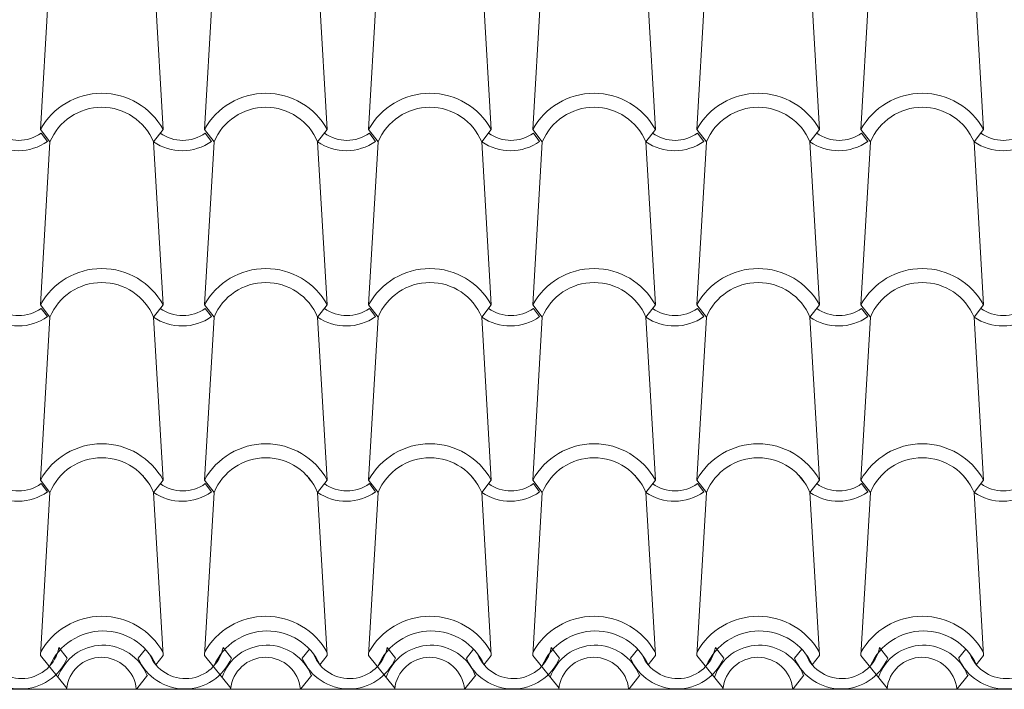
# Model space of a CAD drawing. Units: metres. Extents: x -9908 to -9056, y -3084 to -2567.
# Drawn here: x -9324 to -9322, y -2875 to -2874 of the extents above; entities that cross this region are included whole.
import ezdxf

# ---------------------------------------------------------------- set-up
doc = ezdxf.new("R2010")
doc.units = ezdxf.units.M
doc.layers.add('00-PROY (Vista)', color=3, linetype='Continuous', lineweight=15)

msp = doc.modelspace()

# ---------------------------------------------------------------- linework, layer by layer
at = {"layer": '00-PROY (Vista)'}
for p, q in [((-9323.76107, -2874.34322), (-9323.74736, -2874.1108)), ((-9323.58585, -2874.34322), (-9323.59956, -2874.1108)), ((-9323.52681, -2874.34322), (-9323.5131, -2874.1108)), ((-9323.35158, -2874.34322), (-9323.36529, -2874.1108)), ((-9323.29255, -2874.34322), (-9323.27883, -2874.1108)), ((-9323.11732, -2874.34322), (-9323.13103, -2874.1108)), ((-9323.05828, -2874.34322), (-9323.04457, -2874.1108)), ((-9322.88306, -2874.34322), (-9322.89677, -2874.1108)), ((-9322.82402, -2874.34322), (-9322.81031, -2874.1108)), ((-9322.64879, -2874.34322), (-9322.6625, -2874.1108)), ((-9322.58976, -2874.34322), (-9322.57605, -2874.1108)), ((-9322.41453, -2874.34322), (-9322.42824, -2874.1108)), ((-9323.74736, -2874.3608), (-9323.76107, -2874.34322)), ((-9323.75112, -2874.36009), (-9323.75996, -2874.34832)), ((-9323.59956, -2874.3608), (-9323.58585, -2874.34322)), ((-9323.5131, -2874.3608), (-9323.52681, -2874.34322)), ((-9323.51686, -2874.36009), (-9323.52569, -2874.34832)), ((-9323.36529, -2874.3608), (-9323.35158, -2874.34322)), ((-9323.27883, -2874.3608), (-9323.29255, -2874.34322)), ((-9323.2826, -2874.36009), (-9323.29143, -2874.34832)), ((-9323.13103, -2874.3608), (-9323.11732, -2874.34322)), ((-9323.04457, -2874.3608), (-9323.05828, -2874.34322)), ((-9323.04833, -2874.36009), (-9323.05717, -2874.34832)), ((-9322.89677, -2874.3608), (-9322.88306, -2874.34322)), ((-9322.81031, -2874.3608), (-9322.82402, -2874.34322)), ((-9322.81407, -2874.36009), (-9322.82291, -2874.34832)), ((-9322.6625, -2874.3608), (-9322.64879, -2874.34322)), ((-9322.57605, -2874.3608), (-9322.58976, -2874.34322)), ((-9322.57981, -2874.36009), (-9322.58864, -2874.34832)), ((-9322.42824, -2874.3608), (-9322.41453, -2874.34322)), ((-9323.76107, -2874.59322), (-9323.74736, -2874.3608)), ((-9323.58585, -2874.59322), (-9323.59956, -2874.3608)), ((-9323.52681, -2874.59322), (-9323.5131, -2874.3608)), ((-9323.35158, -2874.59322), (-9323.36529, -2874.3608)), ((-9323.29255, -2874.59322), (-9323.27883, -2874.3608)), ((-9323.11732, -2874.59322), (-9323.13103, -2874.3608)), ((-9323.05828, -2874.59322), (-9323.04457, -2874.3608)), ((-9322.88306, -2874.59322), (-9322.89677, -2874.3608)), ((-9322.82402, -2874.59322), (-9322.81031, -2874.3608)), ((-9322.64879, -2874.59322), (-9322.6625, -2874.3608)), ((-9322.58976, -2874.59322), (-9322.57605, -2874.3608)), ((-9322.41453, -2874.59322), (-9322.42824, -2874.3608)), ((-9323.74736, -2874.6108), (-9323.76107, -2874.59322)), ((-9323.75112, -2874.61009), (-9323.75996, -2874.59832)), ((-9323.59956, -2874.6108), (-9323.58585, -2874.59322)), ((-9323.5131, -2874.6108), (-9323.52681, -2874.59322)), ((-9323.51686, -2874.61009), (-9323.52569, -2874.59832)), ((-9323.36529, -2874.6108), (-9323.35158, -2874.59322)), ((-9323.27883, -2874.6108), (-9323.29255, -2874.59322)), ((-9323.2826, -2874.61009), (-9323.29143, -2874.59832)), ((-9323.13103, -2874.6108), (-9323.11732, -2874.59322)), ((-9323.04457, -2874.6108), (-9323.05828, -2874.59322)), ((-9323.04833, -2874.61009), (-9323.05717, -2874.59832)), ((-9322.89677, -2874.6108), (-9322.88306, -2874.59322)), ((-9322.81031, -2874.6108), (-9322.82402, -2874.59322)), ((-9322.81407, -2874.61009), (-9322.82291, -2874.59832)), ((-9322.6625, -2874.6108), (-9322.64879, -2874.59322)), ((-9322.57605, -2874.6108), (-9322.58976, -2874.59322)), ((-9322.57981, -2874.61009), (-9322.58864, -2874.59832)), ((-9322.42824, -2874.6108), (-9322.41453, -2874.59322)), ((-9323.76107, -2874.84322), (-9323.74736, -2874.6108)), ((-9323.58585, -2874.84322), (-9323.59956, -2874.6108)), ((-9323.52681, -2874.84322), (-9323.5131, -2874.6108)), ((-9323.35158, -2874.84322), (-9323.36529, -2874.6108)), ((-9323.29255, -2874.84322), (-9323.27883, -2874.6108)), ((-9323.11732, -2874.84322), (-9323.13103, -2874.6108)), ((-9323.05828, -2874.84322), (-9323.04457, -2874.6108)), ((-9322.88306, -2874.84322), (-9322.89677, -2874.6108)), ((-9322.82402, -2874.84322), (-9322.81031, -2874.6108)), ((-9322.64879, -2874.84322), (-9322.6625, -2874.6108)), ((-9322.58976, -2874.84322), (-9322.57605, -2874.6108)), ((-9322.41453, -2874.84322), (-9322.42824, -2874.6108)), ((-9323.74736, -2874.8608), (-9323.76107, -2874.84322)), ((-9323.75112, -2874.86009), (-9323.75996, -2874.84832)), ((-9323.59956, -2874.8608), (-9323.58585, -2874.84322)), ((-9323.5131, -2874.8608), (-9323.52681, -2874.84322)), ((-9323.51686, -2874.86009), (-9323.52569, -2874.84832)), ((-9323.36529, -2874.8608), (-9323.35158, -2874.84322)), ((-9323.27883, -2874.8608), (-9323.29255, -2874.84322)), ((-9323.2826, -2874.86009), (-9323.29143, -2874.84832)), ((-9323.13103, -2874.8608), (-9323.11732, -2874.84322)), ((-9323.04457, -2874.8608), (-9323.05828, -2874.84322)), ((-9323.04833, -2874.86009), (-9323.05717, -2874.84832)), ((-9322.89677, -2874.8608), (-9322.88306, -2874.84322)), ((-9322.81031, -2874.8608), (-9322.82402, -2874.84322)), ((-9322.81407, -2874.86009), (-9322.82291, -2874.84832)), ((-9322.6625, -2874.8608), (-9322.64879, -2874.84322)), ((-9322.57605, -2874.8608), (-9322.58976, -2874.84322)), ((-9322.57981, -2874.86009), (-9322.58864, -2874.84832)), ((-9322.42824, -2874.8608), (-9322.41453, -2874.84322)), ((-9323.76107, -2875.09322), (-9323.74736, -2874.8608)), ((-9323.58585, -2875.09322), (-9323.59956, -2874.8608)), ((-9323.52681, -2875.09322), (-9323.5131, -2874.8608)), ((-9323.35158, -2875.09322), (-9323.36529, -2874.8608)), ((-9323.29255, -2875.09322), (-9323.27883, -2874.8608)), ((-9323.11732, -2875.09322), (-9323.13103, -2874.8608)), ((-9323.05828, -2875.09322), (-9323.04457, -2874.8608)), ((-9322.88306, -2875.09322), (-9322.89677, -2874.8608)), ((-9322.82402, -2875.09322), (-9322.81031, -2874.8608)), ((-9322.64879, -2875.09322), (-9322.6625, -2874.8608)), ((-9322.58976, -2875.09322), (-9322.57605, -2874.8608)), ((-9322.41453, -2875.09322), (-9322.42824, -2874.8608)), ((-9323.76107, -2875.09322), (-9323.72344, -2875.14008)), ((-9323.72268, -2875.09715), (-9323.73453, -2875.08216)), ((-9323.62149, -2875.09745), (-9323.61114, -2875.08457)), ((-9323.58585, -2875.09322), (-9323.59634, -2875.10651)), ((-9323.52681, -2875.09322), (-9323.48918, -2875.14008)), ((-9323.48842, -2875.09715), (-9323.50027, -2875.08216)), ((-9323.38722, -2875.09745), (-9323.37687, -2875.08457)), ((-9323.35158, -2875.09322), (-9323.36208, -2875.10651)), ((-9323.29255, -2875.09322), (-9323.25491, -2875.14008)), ((-9323.25415, -2875.09715), (-9323.266, -2875.08216)), ((-9323.15296, -2875.09745), (-9323.14261, -2875.08457)), ((-9323.11732, -2875.09322), (-9323.12782, -2875.10651)), ((-9323.05828, -2875.09322), (-9323.02065, -2875.14008)), ((-9323.01989, -2875.09715), (-9323.03174, -2875.08216)), ((-9322.9187, -2875.09745), (-9322.90835, -2875.08457)), ((-9322.88306, -2875.09322), (-9322.89355, -2875.10651)), ((-9322.82402, -2875.09322), (-9322.78639, -2875.14008)), ((-9322.78563, -2875.09715), (-9322.79748, -2875.08216)), ((-9322.68443, -2875.09745), (-9322.67408, -2875.08457)), ((-9322.64879, -2875.09322), (-9322.65929, -2875.10651)), ((-9322.58976, -2875.09322), (-9322.55213, -2875.14008)), ((-9322.55136, -2875.09715), (-9322.56321, -2875.08216)), ((-9322.45017, -2875.09745), (-9322.43982, -2875.08457)), ((-9322.41453, -2875.09322), (-9322.42503, -2875.10651)), ((-9323.60801, -2875.12127), (-9323.62346, -2875.14082)), ((-9323.37375, -2875.12127), (-9323.3892, -2875.14082)), ((-9323.13948, -2875.12127), (-9323.15494, -2875.14082)), ((-9322.90522, -2875.12127), (-9322.92067, -2875.14082)), ((-9322.67096, -2875.12127), (-9322.68641, -2875.14082)), ((-9322.43669, -2875.12127), (-9322.45215, -2875.14082)), ((-9316.08943, -2875.14164), (-9325.36943, -2875.14164))]:
    msp.add_line(p, q, dxfattribs=at)
for centre, radius, start, end in [((-9323.67346, -2874.39143), 0.1, 28.82095, 151.17905), ((-9323.67346, -2874.39143), 0.1, 28.82095, 151.17905), ((-9323.4392, -2874.39143), 0.1, 28.82095, 151.17905), ((-9323.4392, -2874.39143), 0.1, 28.82095, 151.17905), ((-9323.20493, -2874.39143), 0.1, 28.82095, 151.17905), ((-9323.20493, -2874.39143), 0.1, 28.82095, 151.17905), ((-9322.97067, -2874.39143), 0.1, 28.82095, 151.17905), ((-9322.97067, -2874.39143), 0.1, 28.82095, 151.17905), ((-9322.73641, -2874.39143), 0.1, 28.82095, 151.17905), ((-9322.73641, -2874.39143), 0.1, 28.82095, 151.17905), ((-9322.50214, -2874.39143), 0.1, 28.82095, 151.17905), ((-9322.50214, -2874.39143), 0.1, 28.82095, 151.17905), ((-9323.67346, -2874.39143), 0.08, 22.51542, 157.48458), ((-9323.4392, -2874.39143), 0.08, 22.51542, 157.48458), ((-9323.20493, -2874.39143), 0.08, 22.51542, 157.48458), ((-9322.97067, -2874.39143), 0.08, 22.51542, 157.48458), ((-9322.73641, -2874.39143), 0.08, 22.51542, 157.48458), ((-9322.50214, -2874.39143), 0.08, 22.51542, 157.48458), ((-9323.79202, -2874.30386), 0.05481, 234.1996, 305.8004), ((-9323.55776, -2874.30386), 0.05481, 234.1996, 305.8004), ((-9323.3235, -2874.30386), 0.05481, 234.1996, 305.8004), ((-9323.08923, -2874.30386), 0.05481, 234.1996, 305.8004), ((-9322.85497, -2874.30386), 0.05481, 234.1996, 305.8004), ((-9322.62071, -2874.30386), 0.05481, 234.1996, 305.8004), ((-9322.38644, -2874.30386), 0.05481, 234.1996, 305.8004), ((-9323.79298, -2874.30103), 0.07238, 235.65183, 305.32722), ((-9323.55872, -2874.30103), 0.07238, 235.65183, 305.32722), ((-9323.32445, -2874.30103), 0.07238, 235.65183, 305.32722), ((-9323.09019, -2874.30103), 0.07238, 235.65183, 305.32722), ((-9322.85593, -2874.30103), 0.07238, 235.65183, 305.32722), ((-9322.62166, -2874.30103), 0.07238, 235.65183, 305.32722), ((-9322.3874, -2874.30103), 0.07238, 235.65183, 305.32722), ((-9323.67346, -2874.64143), 0.1, 28.82095, 151.17905), ((-9323.67346, -2874.64143), 0.1, 28.82095, 151.17905), ((-9323.4392, -2874.64143), 0.1, 28.82095, 151.17905), ((-9323.4392, -2874.64143), 0.1, 28.82095, 151.17905), ((-9323.20493, -2874.64143), 0.1, 28.82095, 151.17905), ((-9323.20493, -2874.64143), 0.1, 28.82095, 151.17905), ((-9322.97067, -2874.64143), 0.1, 28.82095, 151.17905), ((-9322.97067, -2874.64143), 0.1, 28.82095, 151.17905), ((-9322.73641, -2874.64143), 0.1, 28.82095, 151.17905), ((-9322.73641, -2874.64143), 0.1, 28.82095, 151.17905), ((-9322.50214, -2874.64143), 0.1, 28.82095, 151.17905), ((-9322.50214, -2874.64143), 0.1, 28.82095, 151.17905), ((-9323.67346, -2874.64143), 0.08, 22.51542, 157.48458), ((-9323.4392, -2874.64143), 0.08, 22.51542, 157.48458), ((-9323.20493, -2874.64143), 0.08, 22.51542, 157.48458), ((-9322.97067, -2874.64143), 0.08, 22.51542, 157.48458), ((-9322.73641, -2874.64143), 0.08, 22.51542, 157.48458), ((-9322.50214, -2874.64143), 0.08, 22.51542, 157.48458), ((-9323.79202, -2874.55386), 0.05481, 234.1996, 305.8004), ((-9323.55776, -2874.55386), 0.05481, 234.1996, 305.8004), ((-9323.3235, -2874.55386), 0.05481, 234.1996, 305.8004), ((-9323.08923, -2874.55386), 0.05481, 234.1996, 305.8004), ((-9322.85497, -2874.55386), 0.05481, 234.1996, 305.8004), ((-9322.62071, -2874.55386), 0.05481, 234.1996, 305.8004), ((-9322.38644, -2874.55386), 0.05481, 234.1996, 305.8004), ((-9323.79298, -2874.55103), 0.07238, 235.65183, 305.32722), ((-9323.55872, -2874.55103), 0.07238, 235.65183, 305.32722), ((-9323.32445, -2874.55103), 0.07238, 235.65183, 305.32722), ((-9323.09019, -2874.55103), 0.07238, 235.65183, 305.32722), ((-9322.85593, -2874.55103), 0.07238, 235.65183, 305.32722), ((-9322.62166, -2874.55103), 0.07238, 235.65183, 305.32722), ((-9322.3874, -2874.55103), 0.07238, 235.65183, 305.32722), ((-9323.67346, -2874.89143), 0.1, 28.82095, 151.17905), ((-9323.67346, -2874.89143), 0.1, 28.82095, 151.17905), ((-9323.4392, -2874.89143), 0.1, 28.82095, 151.17905), ((-9323.4392, -2874.89143), 0.1, 28.82095, 151.17905), ((-9323.20493, -2874.89143), 0.1, 28.82095, 151.17905), ((-9323.20493, -2874.89143), 0.1, 28.82095, 151.17905), ((-9322.97067, -2874.89143), 0.1, 28.82095, 151.17905), ((-9322.97067, -2874.89143), 0.1, 28.82095, 151.17905), ((-9322.73641, -2874.89143), 0.1, 28.82095, 151.17905), ((-9322.73641, -2874.89143), 0.1, 28.82095, 151.17905), ((-9322.50214, -2874.89143), 0.1, 28.82095, 151.17905), ((-9322.50214, -2874.89143), 0.1, 28.82095, 151.17905), ((-9323.67346, -2874.89143), 0.08, 22.51542, 157.48458), ((-9323.4392, -2874.89143), 0.08, 22.51542, 157.48458), ((-9323.20493, -2874.89143), 0.08, 22.51542, 157.48458), ((-9322.97067, -2874.89143), 0.08, 22.51542, 157.48458), ((-9322.73641, -2874.89143), 0.08, 22.51542, 157.48458), ((-9322.50214, -2874.89143), 0.08, 22.51542, 157.48458), ((-9323.55502, -2874.79629), 0.07238, 214.07165, 223.47452), ((-9323.32075, -2874.79629), 0.07238, 214.07165, 223.47452), ((-9323.08649, -2874.79629), 0.07238, 214.07165, 223.47452), ((-9322.85223, -2874.79629), 0.07238, 214.07165, 223.47452), ((-9322.61796, -2874.79629), 0.07238, 214.07165, 223.47452), ((-9322.3837, -2874.79629), 0.07238, 214.07165, 223.47452), ((-9323.79202, -2874.80386), 0.05481, 234.1996, 305.8004), ((-9323.55776, -2874.80386), 0.05481, 234.1996, 305.8004), ((-9323.3235, -2874.80386), 0.05481, 234.1996, 305.8004), ((-9323.08923, -2874.80386), 0.05481, 234.1996, 305.8004), ((-9322.85497, -2874.80386), 0.05481, 234.1996, 305.8004), ((-9322.62071, -2874.80386), 0.05481, 234.1996, 305.8004), ((-9322.38644, -2874.80386), 0.05481, 234.1996, 305.8004), ((-9323.79298, -2874.80103), 0.07238, 235.65183, 305.32722), ((-9323.55872, -2874.80103), 0.07238, 235.65183, 305.32722), ((-9323.32445, -2874.80103), 0.07238, 235.65183, 305.32722), ((-9323.09019, -2874.80103), 0.07238, 235.65183, 305.32722), ((-9322.85593, -2874.80103), 0.07238, 235.65183, 305.32722), ((-9322.62166, -2874.80103), 0.07238, 235.65183, 305.32722), ((-9322.3874, -2874.80103), 0.07238, 235.65183, 305.32722), ((-9323.67346, -2875.13748), 0.1, 28.82095, 151.17905), ((-9323.4392, -2875.13748), 0.1, 28.82095, 151.17905), ((-9323.20493, -2875.13748), 0.1, 28.82095, 151.17905), ((-9322.97067, -2875.13748), 0.1, 28.82095, 151.17905), ((-9322.73641, -2875.13748), 0.1, 28.82095, 151.17905), ((-9322.50214, -2875.13748), 0.1, 28.82095, 151.17905), ((-9323.67156, -2875.14126), 0.08286, 24.80196, 156.17449), ((-9323.4373, -2875.14126), 0.08286, 24.80196, 156.17449), ((-9323.20304, -2875.14126), 0.08286, 24.80196, 156.17449), ((-9322.96877, -2875.14126), 0.08286, 24.80196, 156.17449), ((-9322.73451, -2875.14126), 0.08286, 24.80196, 156.17449), ((-9322.50025, -2875.14126), 0.08286, 24.80196, 156.17449), ((-9323.6719, -2875.14643), 0.06769, 21.01633, 161.11094), ((-9323.43763, -2875.14643), 0.06769, 21.01633, 161.11094), ((-9323.20337, -2875.14643), 0.06769, 21.01633, 161.11094), ((-9322.96911, -2875.14643), 0.06769, 21.01633, 161.11094), ((-9322.73484, -2875.14643), 0.06769, 21.01633, 161.11094), ((-9322.50058, -2875.14643), 0.06769, 21.01633, 161.11094), ((-9323.78832, -2875.07162), 0.05481, 201.78768, 348.92125), ((-9323.55406, -2875.07162), 0.05481, 201.78768, 348.92125), ((-9323.3198, -2875.07162), 0.05481, 201.78768, 348.92125), ((-9323.08553, -2875.07162), 0.05481, 201.78768, 348.92125), ((-9322.85127, -2875.07162), 0.05481, 201.78768, 348.92125), ((-9322.61701, -2875.07162), 0.05481, 201.78768, 348.92125), ((-9322.38274, -2875.07162), 0.05481, 201.78768, 348.92125), ((-9323.78928, -2875.06879), 0.07238, 203.3237, 336.93667), ((-9323.67392, -2875.14601), 0.05, 5.25264, 174.74736), ((-9323.55502, -2875.06879), 0.07238, 203.3237, 336.93667), ((-9323.43965, -2875.14601), 0.05, 5.25264, 174.74736), ((-9323.32075, -2875.06879), 0.07238, 203.3237, 336.93667), ((-9323.20539, -2875.14601), 0.05, 5.25264, 174.74736), ((-9323.08649, -2875.06879), 0.07238, 203.3237, 336.93667), ((-9322.97113, -2875.14601), 0.05, 5.25264, 174.74736), ((-9322.85223, -2875.06879), 0.07238, 203.3237, 336.93667), ((-9322.73686, -2875.14601), 0.05, 5.25264, 174.74736), ((-9322.61796, -2875.06879), 0.07238, 203.3237, 336.93667), ((-9322.5026, -2875.14601), 0.05, 5.25264, 174.74736), ((-9322.3837, -2875.06879), 0.07238, 203.3237, 336.93667)]:
    msp.add_arc(centre, radius, start, end, dxfattribs=at)

doc.saveas('drawing.dxf')
